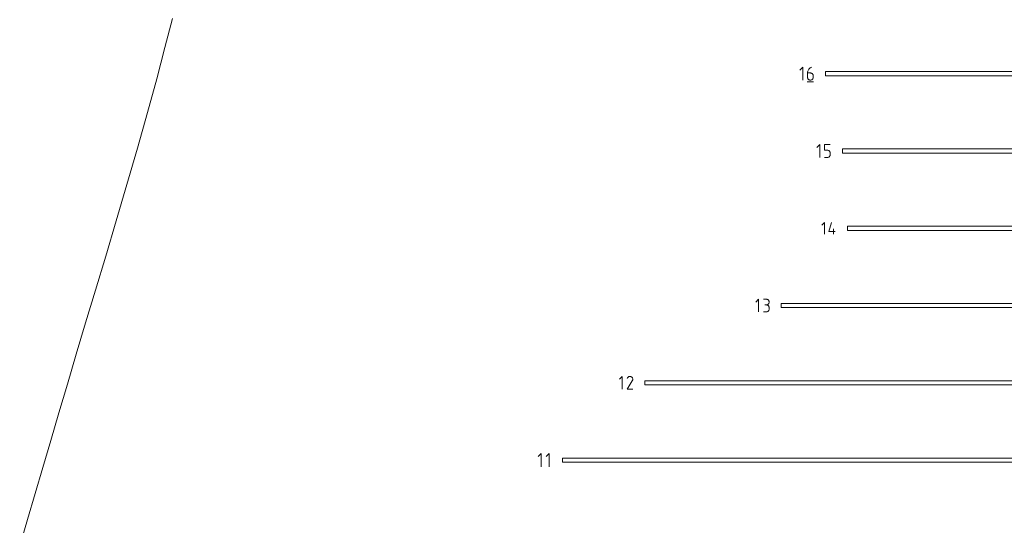
# Model space of a CAD drawing. Units: centimetres. Extents: x -1167 to -67, y -495 to 493.
# Drawn here: x -561 to -490, y 229 to 266 of the extents above; entities that cross this region are included whole.
import ezdxf

# ---------------------------------------------------------------- set-up
doc = ezdxf.new("R2010")
doc.units = ezdxf.units.CM
doc.header["$MEASUREMENT"] = 0
doc.layers.add('annotation', color=7, linetype='Continuous')
doc.layers.add('boundary', color=7, linetype='Continuous')

msp = doc.modelspace()

# ---------------------------------------------------------------- linework, layer by layer
at = {"layer": 'annotation', "color": 1, "lineweight": 9}
for points in [[(-504.65253, 262.21581), (-504.65253, 262.21581), (-504.85768, 262.01061), (-504.85768, 262.01061)], [(-504.65253, 261.29305), (-504.65253, 261.29305), (-504.65253, 262.21581), (-504.65253, 262.21581)], [(-503.99872, 262.21581), (-503.99872, 262.21581), (-504.05742, 262.1938), (-504.05742, 262.1938)], [(-503.99872, 262.21581), (-503.99872, 262.21581), (-503.99872, 262.21581), (-503.99872, 262.21581)], [(-504.30199, 261.86727), (-504.30199, 261.86727), (-504.30652, 261.80489), (-504.30652, 261.80489)], [(-504.30652, 261.80489), (-504.30652, 261.80489), (-504.30652, 261.49819), (-504.30652, 261.49819)], [(-504.10162, 261.80489), (-504.10162, 261.80489), (-504.30652, 261.80489), (-504.30652, 261.80489)], [(-504.28875, 261.92719), (-504.28875, 261.92719), (-504.30199, 261.86727), (-504.30199, 261.86727)], [(-504.26735, 261.98393), (-504.26735, 261.98393), (-504.28875, 261.92719), (-504.28875, 261.92719)], [(-504.23835, 262.03674), (-504.23835, 262.03674), (-504.26735, 261.98393), (-504.26735, 261.98393)], [(-504.20231, 262.08487), (-504.20231, 262.08487), (-504.23835, 262.03674), (-504.23835, 262.03674)], [(-504.15978, 262.12759), (-504.15978, 262.12759), (-504.20231, 262.08487), (-504.20231, 262.08487)], [(-504.1113, 262.16415), (-504.1113, 262.16415), (-504.15978, 262.12759), (-504.15978, 262.12759)], [(-504.05742, 262.1938), (-504.05742, 262.1938), (-504.1113, 262.16415), (-504.1113, 262.16415)], [(-504.06476, 261.8016), (-504.06476, 261.8016), (-504.10162, 261.80489), (-504.10162, 261.80489)], [(-504.03008, 261.79212), (-504.03008, 261.79212), (-504.06476, 261.8016), (-504.06476, 261.8016)], [(-503.99816, 261.77701), (-503.99816, 261.77701), (-504.03008, 261.79212), (-504.03008, 261.79212)], [(-503.96956, 261.75685), (-503.96956, 261.75685), (-503.99816, 261.77701), (-503.99816, 261.77701)], [(-503.94487, 261.7322), (-503.94487, 261.7322), (-503.96956, 261.75685), (-503.96956, 261.75685)], [(-503.92466, 261.70366), (-503.92466, 261.70366), (-503.94487, 261.7322), (-503.94487, 261.7322)], [(-503.90952, 261.67176), (-503.90952, 261.67176), (-503.92466, 261.70366), (-503.92466, 261.70366)], [(-503.9, 261.63712), (-503.9, 261.63712), (-503.90952, 261.67176), (-503.90952, 261.67176)], [(-503.8967, 261.60027), (-503.8967, 261.60027), (-503.9, 261.63712), (-503.9, 261.63712)], [(-503.8967, 261.49819), (-503.8967, 261.49819), (-503.8967, 261.60027), (-503.8967, 261.60027)], [(-503.8967, 261.60027), (-503.8967, 261.60027), (-503.8967, 261.60027), (-503.8967, 261.60027)], [(-504.33219, 261.17771), (-504.33219, 261.17771), (-503.87081, 261.17771), (-503.87081, 261.17771)], [(-504.30652, 261.49819), (-504.30652, 261.49819), (-504.30652, 261.49819), (-504.30652, 261.49819)], [(-504.30652, 261.49819), (-504.30652, 261.49819), (-504.30322, 261.46133), (-504.30322, 261.46133)], [(-504.30322, 261.46133), (-504.30322, 261.46133), (-504.29368, 261.42663), (-504.29368, 261.42663)], [(-504.29368, 261.42663), (-504.29368, 261.42663), (-504.2785, 261.39467), (-504.2785, 261.39467)], [(-504.2785, 261.39467), (-504.2785, 261.39467), (-504.25826, 261.36604), (-504.25826, 261.36604)], [(-504.25826, 261.36604), (-504.25826, 261.36604), (-504.23355, 261.34131), (-504.23355, 261.34131)], [(-504.23355, 261.34131), (-504.23355, 261.34131), (-504.20494, 261.32107), (-504.20494, 261.32107)], [(-504.20494, 261.32107), (-504.20494, 261.32107), (-504.17303, 261.30589), (-504.17303, 261.30589)], [(-504.17303, 261.30589), (-504.17303, 261.30589), (-504.13839, 261.29635), (-504.13839, 261.29635)], [(-504.13839, 261.29635), (-504.13839, 261.29635), (-504.10162, 261.29305), (-504.10162, 261.29305)], [(-504.10162, 261.29305), (-504.10162, 261.29305), (-504.06476, 261.29635), (-504.06476, 261.29635)], [(-504.10162, 261.29305), (-504.10162, 261.29305), (-504.10162, 261.29305), (-504.10162, 261.29305)], [(-504.06476, 261.29635), (-504.06476, 261.29635), (-504.03008, 261.30589), (-504.03008, 261.30589)], [(-504.03008, 261.30589), (-504.03008, 261.30589), (-503.99816, 261.32107), (-503.99816, 261.32107)], [(-503.99816, 261.32107), (-503.99816, 261.32107), (-503.96956, 261.34131), (-503.96956, 261.34131)], [(-503.96956, 261.34131), (-503.96956, 261.34131), (-503.94487, 261.36604), (-503.94487, 261.36604)], [(-503.94487, 261.36604), (-503.94487, 261.36604), (-503.92466, 261.39467), (-503.92466, 261.39467)], [(-503.92466, 261.39467), (-503.92466, 261.39467), (-503.90952, 261.42663), (-503.90952, 261.42663)], [(-503.90952, 261.42663), (-503.90952, 261.42663), (-503.9, 261.46133), (-503.9, 261.46133)], [(-503.9, 261.46133), (-503.9, 261.46133), (-503.8967, 261.49819), (-503.8967, 261.49819)], [(-503.42715, 256.66822), (-503.42715, 256.66822), (-503.63229, 256.46302), (-503.63229, 256.46302)], [(-503.42715, 255.74546), (-503.42715, 255.74546), (-503.42715, 256.66822), (-503.42715, 256.66822)], [(-503.08114, 256.2573), (-503.08114, 256.2573), (-503.08114, 256.66822), (-503.08114, 256.66822)], [(-503.08114, 256.66822), (-503.08114, 256.66822), (-502.67132, 256.66822), (-502.67132, 256.66822)], [(-502.87623, 256.2573), (-502.87623, 256.2573), (-503.08114, 256.2573), (-503.08114, 256.2573)], [(-502.83944, 256.25401), (-502.83944, 256.25401), (-502.87623, 256.2573), (-502.87623, 256.2573)], [(-502.80479, 256.24453), (-502.80479, 256.24453), (-502.83944, 256.25401), (-502.83944, 256.25401)], [(-502.77287, 256.22941), (-502.77287, 256.22941), (-502.80479, 256.24453), (-502.80479, 256.24453)], [(-502.74427, 256.20926), (-502.74427, 256.20926), (-502.77287, 256.22941), (-502.77287, 256.22941)], [(-502.71956, 256.18461), (-502.71956, 256.18461), (-502.74427, 256.20926), (-502.74427, 256.20926)], [(-502.69933, 256.15606), (-502.69933, 256.15606), (-502.71956, 256.18461), (-502.71956, 256.18461)], [(-502.69934, 255.84708), (-502.69934, 255.84708), (-502.68416, 255.87904), (-502.68416, 255.87904)], [(-502.68416, 256.12417), (-502.68416, 256.12417), (-502.69933, 256.15606), (-502.69933, 256.15606)], [(-502.67462, 256.08952), (-502.67462, 256.08952), (-502.68416, 256.12417), (-502.68416, 256.12417)], [(-502.68416, 255.87904), (-502.68416, 255.87904), (-502.67463, 255.91374), (-502.67463, 255.91374)], [(-502.67463, 255.91374), (-502.67463, 255.91374), (-502.67132, 255.9506), (-502.67132, 255.9506)], [(-502.67132, 256.05268), (-502.67132, 256.05268), (-502.67462, 256.08952), (-502.67462, 256.08952)], [(-502.67132, 255.9506), (-502.67132, 255.9506), (-502.67132, 256.05268), (-502.67132, 256.05268)], [(-502.67132, 256.05268), (-502.67132, 256.05268), (-502.67132, 256.05268), (-502.67132, 256.05268)], [(-503.08114, 255.74546), (-503.08114, 255.74546), (-502.87623, 255.74546), (-502.87623, 255.74546)], [(-502.87623, 255.74546), (-502.87623, 255.74546), (-502.83946, 255.74876), (-502.83946, 255.74876)], [(-502.87623, 255.74546), (-502.87623, 255.74546), (-502.87623, 255.74546), (-502.87623, 255.74546)], [(-502.83946, 255.74876), (-502.83946, 255.74876), (-502.80482, 255.7583), (-502.80482, 255.7583)], [(-502.80482, 255.7583), (-502.80482, 255.7583), (-502.7729, 255.77347), (-502.7729, 255.77347)], [(-502.7729, 255.77347), (-502.7729, 255.77347), (-502.7443, 255.79372), (-502.7443, 255.79372)], [(-502.7443, 255.79372), (-502.7443, 255.79372), (-502.71958, 255.81844), (-502.71958, 255.81844)], [(-502.71958, 255.81844), (-502.71958, 255.81844), (-502.69934, 255.84708), (-502.69934, 255.84708)], [(-503.08481, 251.07614), (-503.08481, 251.07614), (-503.27018, 250.89073), (-503.27018, 250.89073)], [(-503.08481, 250.24234), (-503.08481, 250.24234), (-503.08481, 251.07614), (-503.08481, 251.07614)], [(-502.77217, 250.42771), (-502.77217, 250.42771), (-502.58727, 251.07614), (-502.58727, 251.07614)], [(-502.30921, 250.42771), (-502.30921, 250.42771), (-502.77217, 250.42771), (-502.77217, 250.42771)], [(-502.44798, 250.24234), (-502.44798, 250.24234), (-502.44798, 250.61265), (-502.44798, 250.61265)], [(-507.81513, 245.57304), (-507.81513, 245.57304), (-508.02027, 245.36784), (-508.02027, 245.36784)], [(-507.81513, 244.65027), (-507.81513, 244.65027), (-507.81513, 245.57304), (-507.81513, 245.57304)], [(-507.26421, 245.57196), (-507.26421, 245.57196), (-507.46912, 245.57196), (-507.46912, 245.57196)], [(-507.22736, 245.56866), (-507.22736, 245.56866), (-507.26421, 245.57196), (-507.26421, 245.57196)], [(-507.19268, 245.55912), (-507.19268, 245.55912), (-507.22736, 245.56866), (-507.22736, 245.56866)], [(-507.16075, 245.54395), (-507.16075, 245.54395), (-507.19268, 245.55912), (-507.19268, 245.55912)], [(-507.13216, 245.52373), (-507.13216, 245.52373), (-507.16075, 245.54395), (-507.16075, 245.54395)], [(-507.10747, 245.49904), (-507.10747, 245.49904), (-507.13216, 245.52373), (-507.13216, 245.52373)], [(-507.08726, 245.47046), (-507.08726, 245.47046), (-507.10747, 245.49904), (-507.10747, 245.49904)], [(-507.10747, 245.23517), (-507.10747, 245.23517), (-507.08726, 245.26381), (-507.08726, 245.26381)], [(-507.07211, 245.4386), (-507.07211, 245.4386), (-507.08726, 245.47046), (-507.08726, 245.47046)], [(-507.08726, 245.26381), (-507.08726, 245.26381), (-507.07211, 245.29577), (-507.07211, 245.29577)], [(-507.0626, 245.40403), (-507.0626, 245.40403), (-507.07211, 245.4386), (-507.07211, 245.4386)], [(-507.07211, 245.29577), (-507.07211, 245.29577), (-507.0626, 245.33048), (-507.0626, 245.33048)], [(-507.0593, 245.36734), (-507.0593, 245.36734), (-507.0626, 245.40403), (-507.0626, 245.40403)], [(-507.0626, 245.33048), (-507.0626, 245.33048), (-507.0593, 245.36734), (-507.0593, 245.36734)], [(-507.0593, 245.36734), (-507.0593, 245.36734), (-507.0593, 245.36734), (-507.0593, 245.36734)], [(-507.46912, 244.6503), (-507.46912, 244.6503), (-507.26421, 244.6503), (-507.26421, 244.6503)], [(-507.26421, 245.16214), (-507.26421, 245.16214), (-507.36681, 245.16214), (-507.36681, 245.16214)], [(-507.36681, 245.16214), (-507.36681, 245.16214), (-507.26421, 245.16214), (-507.26421, 245.16214)], [(-507.26421, 245.16214), (-507.26421, 245.16214), (-507.22736, 245.16545), (-507.22736, 245.16545)], [(-507.22736, 245.15884), (-507.22736, 245.15884), (-507.26421, 245.16214), (-507.26421, 245.16214)], [(-507.26421, 245.16214), (-507.26421, 245.16214), (-507.26421, 245.16214), (-507.26421, 245.16214)], [(-507.26421, 244.6503), (-507.26421, 244.6503), (-507.22736, 244.65361), (-507.22736, 244.65361)], [(-507.26421, 244.6503), (-507.26421, 244.6503), (-507.26421, 244.6503), (-507.26421, 244.6503)], [(-507.22736, 245.16545), (-507.22736, 245.16545), (-507.19268, 245.17499), (-507.19268, 245.17499)], [(-507.19268, 245.1493), (-507.19268, 245.1493), (-507.22736, 245.15884), (-507.22736, 245.15884)], [(-507.22736, 244.65361), (-507.22736, 244.65361), (-507.19268, 244.66314), (-507.19268, 244.66314)], [(-507.19268, 245.17499), (-507.19268, 245.17499), (-507.16075, 245.19018), (-507.16075, 245.19018)], [(-507.16075, 245.13413), (-507.16075, 245.13413), (-507.19268, 245.1493), (-507.19268, 245.1493)], [(-507.19268, 244.66314), (-507.19268, 244.66314), (-507.16075, 244.6783), (-507.16075, 244.6783)], [(-507.16075, 245.19018), (-507.16075, 245.19018), (-507.13216, 245.21043), (-507.13216, 245.21043)], [(-507.13216, 245.1139), (-507.13216, 245.1139), (-507.16075, 245.13413), (-507.16075, 245.13413)], [(-507.16075, 244.6783), (-507.16075, 244.6783), (-507.13216, 244.69851), (-507.13216, 244.69851)], [(-507.13216, 245.21043), (-507.13216, 245.21043), (-507.10747, 245.23517), (-507.10747, 245.23517)], [(-507.10747, 245.08921), (-507.10747, 245.08921), (-507.13216, 245.1139), (-507.13216, 245.1139)], [(-507.13216, 244.69851), (-507.13216, 244.69851), (-507.10747, 244.7232), (-507.10747, 244.7232)], [(-507.08726, 245.06064), (-507.08726, 245.06064), (-507.10747, 245.08921), (-507.10747, 245.08921)], [(-507.10747, 244.7232), (-507.10747, 244.7232), (-507.08726, 244.75177), (-507.08726, 244.75177)], [(-507.07211, 245.02878), (-507.07211, 245.02878), (-507.08726, 245.06064), (-507.08726, 245.06064)], [(-507.08726, 244.75177), (-507.08726, 244.75177), (-507.07211, 244.78363), (-507.07211, 244.78363)], [(-507.0626, 244.99421), (-507.0626, 244.99421), (-507.07211, 245.02878), (-507.07211, 245.02878)], [(-507.07211, 244.78363), (-507.07211, 244.78363), (-507.0626, 244.81821), (-507.0626, 244.81821)], [(-507.0593, 244.95752), (-507.0593, 244.95752), (-507.0626, 244.99421), (-507.0626, 244.99421)], [(-507.0626, 244.81821), (-507.0626, 244.81821), (-507.0593, 244.85492), (-507.0593, 244.85492)], [(-507.0593, 244.85492), (-507.0593, 244.85492), (-507.0593, 244.95752), (-507.0593, 244.95752)], [(-507.0593, 244.95752), (-507.0593, 244.95752), (-507.0593, 244.95752), (-507.0593, 244.95752)], [(-517.60671, 240.02537), (-517.60671, 240.02537), (-517.81183, 239.82021), (-517.81183, 239.82021)], [(-517.60671, 239.10274), (-517.60671, 239.10274), (-517.60671, 240.02537), (-517.60671, 240.02537)], [(-517.2607, 239.10274), (-517.2607, 239.10274), (-516.88205, 239.71229), (-516.88205, 239.71229)], [(-517.23321, 239.92278), (-517.23321, 239.92278), (-517.26012, 239.87117), (-517.26012, 239.87117)], [(-517.21186, 239.95305), (-517.21186, 239.95305), (-517.23321, 239.92278), (-517.23321, 239.92278)], [(-517.18624, 239.97833), (-517.18624, 239.97833), (-517.21186, 239.95305), (-517.21186, 239.95305)], [(-517.15714, 239.9984), (-517.15714, 239.9984), (-517.18624, 239.97833), (-517.18624, 239.97833)], [(-517.12533, 240.01306), (-517.12533, 240.01306), (-517.15714, 239.9984), (-517.15714, 239.9984)], [(-517.09159, 240.02211), (-517.09159, 240.02211), (-517.12533, 240.01306), (-517.12533, 240.01306)], [(-517.0567, 240.02535), (-517.0567, 240.02535), (-517.09159, 240.02211), (-517.09159, 240.02211)], [(-517.02145, 240.02258), (-517.02145, 240.02258), (-517.0567, 240.02535), (-517.0567, 240.02535)], [(-516.9866, 240.01358), (-516.9866, 240.01358), (-517.02145, 240.02258), (-517.02145, 240.02258)], [(-516.95293, 239.99817), (-516.95293, 239.99817), (-516.9866, 240.01358), (-516.9866, 240.01358)], [(-516.92283, 239.9768), (-516.92283, 239.9768), (-516.95293, 239.99817), (-516.95293, 239.99817)], [(-516.95293, 239.99817), (-516.95293, 239.99817), (-516.95293, 239.99817), (-516.95293, 239.99817)], [(-516.89766, 239.95115), (-516.89766, 239.95115), (-516.92283, 239.9768), (-516.92283, 239.9768)], [(-516.87765, 239.922), (-516.87765, 239.922), (-516.89766, 239.95115), (-516.89766, 239.95115)], [(-516.88205, 239.71229), (-516.88205, 239.71229), (-516.88161, 239.71285), (-516.88161, 239.71285)], [(-516.88205, 239.71229), (-516.88205, 239.71229), (-516.88205, 239.71229), (-516.88205, 239.71229)], [(-516.88161, 239.71285), (-516.88161, 239.71285), (-516.88117, 239.71341), (-516.88117, 239.71341)], [(-516.88117, 239.71341), (-516.88117, 239.71341), (-516.88075, 239.71399), (-516.88075, 239.71399)], [(-516.88075, 239.71399), (-516.88075, 239.71399), (-516.88034, 239.71458), (-516.88034, 239.71458)], [(-516.88034, 239.71458), (-516.88034, 239.71458), (-516.87995, 239.71518), (-516.87995, 239.71518)], [(-516.87995, 239.71518), (-516.87995, 239.71518), (-516.87956, 239.71581), (-516.87956, 239.71581)], [(-516.87956, 239.71581), (-516.87956, 239.71581), (-516.87918, 239.71648), (-516.87918, 239.71648)], [(-516.87918, 239.71648), (-516.87918, 239.71648), (-516.8788, 239.71717), (-516.8788, 239.71717)], [(-516.8788, 239.71717), (-516.8788, 239.71717), (-516.87842, 239.7179), (-516.87842, 239.7179)], [(-516.87842, 239.7179), (-516.87842, 239.7179), (-516.86278, 239.75146), (-516.86278, 239.75146)], [(-516.87842, 239.7179), (-516.87842, 239.7179), (-516.87842, 239.7179), (-516.87842, 239.7179)], [(-516.86302, 239.89016), (-516.86302, 239.89016), (-516.87765, 239.922), (-516.87765, 239.922)], [(-516.85399, 239.85639), (-516.85399, 239.85639), (-516.86302, 239.89016), (-516.86302, 239.89016)], [(-516.86278, 239.75146), (-516.86278, 239.75146), (-516.85365, 239.78626), (-516.85365, 239.78626)], [(-516.85079, 239.8215), (-516.85079, 239.8215), (-516.85399, 239.85639), (-516.85399, 239.85639)], [(-516.85365, 239.78626), (-516.85365, 239.78626), (-516.85079, 239.8215), (-516.85079, 239.8215)], [(-516.85093, 239.10274), (-516.85093, 239.10274), (-517.2607, 239.10274), (-517.2607, 239.10274)], [(-523.42212, 234.49697), (-523.42212, 234.49697), (-523.63577, 234.28326), (-523.63577, 234.28326)], [(-523.42212, 233.53597), (-523.42212, 233.53597), (-523.42212, 234.49697), (-523.42212, 234.49697)], [(-522.8481, 234.49697), (-522.8481, 234.49697), (-523.06175, 234.28326), (-523.06175, 234.28326)], [(-522.8481, 233.53597), (-522.8481, 233.53597), (-522.8481, 234.49697), (-522.8481, 234.49697)]]:
    msp.add_open_spline(points, degree=3, dxfattribs=at)
at = {"layer": 'boundary', "color": 5, "lineweight": 9}
for points in [[(-549.8973, 265.709), (-549.8973, 265.709), (-550.42859, 263.62318), (-550.42859, 263.62318)], [(-550.42859, 263.62318), (-550.42859, 263.62318), (-551.01864, 261.39259), (-551.01864, 261.39259)], [(-503.02569, 261.60428), (-503.02569, 261.60428), (-503.02569, 261.90459), (-503.02569, 261.90459)], [(-503.02569, 261.90459), (-503.02569, 261.90459), (-455.56391, 261.90459), (-455.56391, 261.90459)], [(-455.29359, 261.60428), (-455.29359, 261.60428), (-503.02569, 261.60428), (-503.02569, 261.60428)], [(-551.01864, 261.39259), (-551.01864, 261.39259), (-551.68614, 258.9662), (-551.68614, 258.9662)], [(-551.68614, 258.9662), (-551.68614, 258.9662), (-552.40852, 256.41294), (-552.40852, 256.41294)], [(-552.40852, 256.41294), (-552.40852, 256.41294), (-553.16361, 253.80012), (-553.16361, 253.80012)], [(-501.8003, 256.05669), (-501.8003, 256.05669), (-501.8003, 256.35699), (-501.8003, 256.35699)], [(-501.8003, 256.35699), (-501.8003, 256.35699), (-451.52043, 256.35699), (-451.52043, 256.35699)], [(-451.34933, 256.05669), (-451.34933, 256.05669), (-501.8003, 256.05669), (-501.8003, 256.05669)], [(-553.16361, 253.80012), (-553.16361, 253.80012), (-553.92882, 251.19626), (-553.92882, 251.19626)], [(-553.92882, 251.19626), (-553.92882, 251.19626), (-554.68196, 248.66908), (-554.68196, 248.66908)], [(-501.43819, 250.50908), (-501.43819, 250.50908), (-501.43819, 250.8094), (-501.43819, 250.8094)], [(-501.43819, 250.8094), (-501.43819, 250.8094), (-449.03436, 250.8094), (-449.03436, 250.8094)], [(-449.18141, 250.50908), (-449.18141, 250.50908), (-501.43819, 250.50908), (-501.43819, 250.50908)], [(-554.68196, 248.66908), (-554.68196, 248.66908), (-555.41563, 246.22556), (-555.41563, 246.22556)], [(-555.41563, 246.22556), (-555.41563, 246.22556), (-556.12323, 243.87313), (-556.12323, 243.87313)], [(-506.18827, 244.96149), (-506.18827, 244.96149), (-506.18827, 245.26181), (-506.18827, 245.26181)], [(-506.18827, 245.26181), (-506.18827, 245.26181), (-456.54102, 245.26181), (-456.54102, 245.26181)], [(-457.31134, 244.96149), (-457.31134, 244.96149), (-506.18827, 244.96149), (-506.18827, 244.96149)], [(-556.12323, 243.87313), (-556.12323, 243.87313), (-556.79853, 241.61879), (-556.79853, 241.61879)], [(-556.79853, 241.61879), (-556.79853, 241.61879), (-557.43373, 239.46951), (-557.43373, 239.46951)], [(-515.97984, 239.4139), (-515.97984, 239.4139), (-515.97984, 239.71422), (-515.97984, 239.71422)], [(-515.97984, 239.71422), (-515.97984, 239.71422), (-474.43039, 239.71422), (-474.43039, 239.71422)], [(-557.43373, 239.46951), (-557.43373, 239.46951), (-558.0374, 237.41019), (-558.0374, 237.41019)], [(-475.27802, 239.4139), (-475.27802, 239.4139), (-515.97984, 239.4139), (-515.97984, 239.4139)], [(-558.0374, 237.41019), (-558.0374, 237.41019), (-558.61811, 235.42517), (-558.61811, 235.42517)], [(-558.61811, 235.42517), (-558.61811, 235.42517), (-559.18403, 233.5001), (-559.18403, 233.5001)], [(-521.89043, 233.86631), (-521.89043, 233.86631), (-521.89043, 234.16662), (-521.89043, 234.16662)], [(-521.89043, 234.16662), (-521.89043, 234.16662), (-484.85746, 234.16662), (-484.85746, 234.16662)], [(-559.18403, 233.5001), (-559.18403, 233.5001), (-559.74255, 231.61902), (-559.74255, 231.61902)], [(-485.22102, 233.86631), (-485.22102, 233.86631), (-521.89043, 233.86631), (-521.89043, 233.86631)], [(-559.74255, 231.61902), (-559.74255, 231.61902), (-560.29913, 229.75349), (-560.29913, 229.75349)], [(-560.29913, 229.75349), (-560.29913, 229.75349), (-560.85688, 227.87397), (-560.85688, 227.87397)]]:
    msp.add_open_spline(points, degree=3, dxfattribs=at)

doc.saveas('drawing.dxf')
